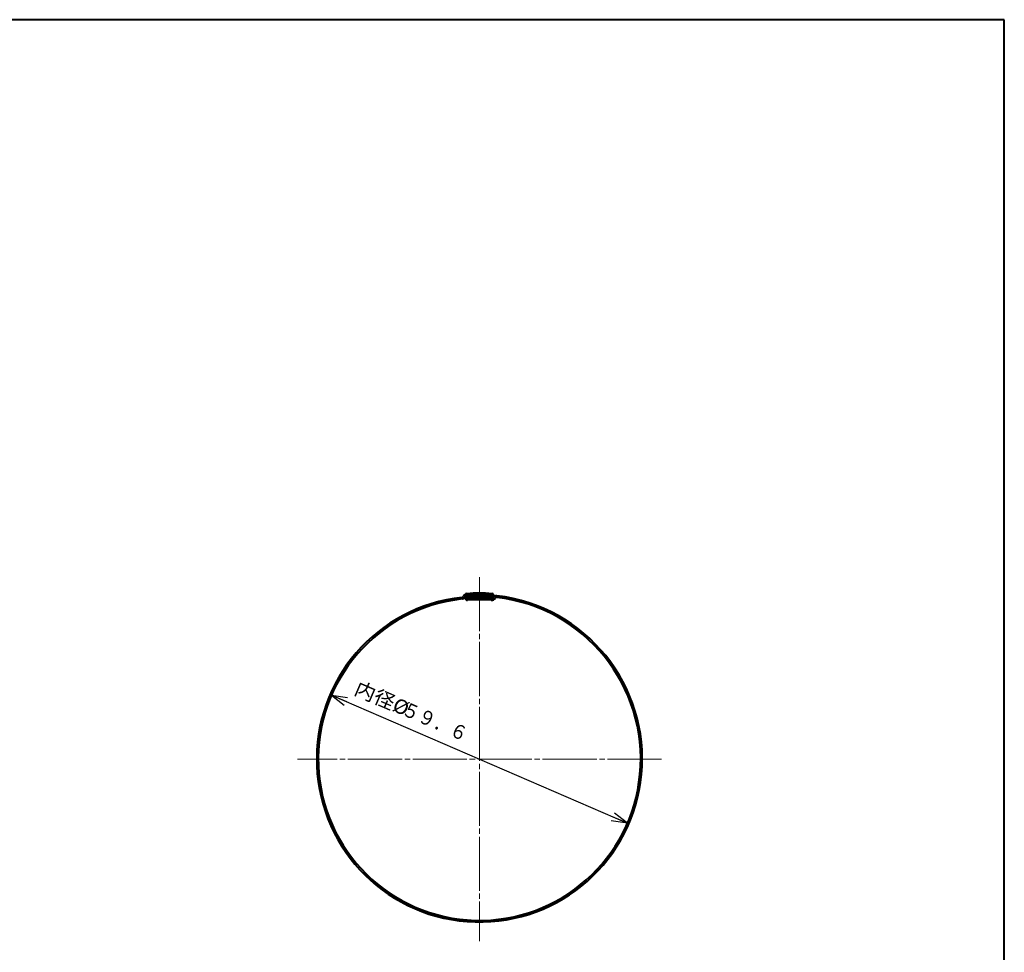
# Model space of a CAD drawing. Units: millimetres. Extents: x 15 to 403, y 12 to 286.
# Drawn here: x 221 to 403, y 113 to 286 of the extents above; entities that cross this region are included whole.
import ezdxf
from ezdxf.enums import TextEntityAlignment as Align

# ---------------------------------------------------------------- set-up
doc = ezdxf.new("R2010")
doc.units = ezdxf.units.MM
doc.linetypes.add('1pen実線', pattern=[0])
doc.linetypes.add('3pen一点鎖線', pattern=[12, 10, -0.5, 1, -0.5])
doc.layers.add('GR1_01', color=1, linetype='1pen実線', lineweight=40)
doc.styles.add('ＭＳ ゴシック', font='txt')
doc.dimstyles.new('FX_DIMINFO', dxfattribs={"dimtxt": 3.5, "dimasz": 3, "dimexe": 1, "dimexo": 2, "dimgap": 1, "dimtad": 1, "dimdec": 1, "dimdsep": 46, "dimtxsty": 'ＭＳ ゴシック', "dimblk1": 'FXTIP_ARROW_S', "dimblk2": 'FXTIP_ARROW_E', "dimsah": 1, "dimcen": 2.5, "dimdle": 6, "dimadec": 1, "dimazin": 2, "dimtfac": 1, "dimtmove": 0, "dimatfit": 3, "dimldrblk": 'FXTIP_ARROW_S', "dimfxl": 1, "dimtolj": 1, "dimarcsym": 0})

# ---------------------------------------------------------------- blocks, each defined once
blk = doc.blocks.new('FXTIP_ARROW_S')
at = {"color": 0, "linetype": 'Continuous', "lineweight": -2}
for q in [(-1, 0), (-0.966, 0.259), (-0.966, -0.259)]:
    blk.add_line((0, 0), q, dxfattribs=at)
blk = doc.blocks.new('FXTIP_ARROW_E')
at = {"color": 0, "linetype": 'Continuous', "lineweight": -2}
for q in [(-1, 0), (-0.966, 0.259), (-0.966, -0.259)]:
    blk.add_line((0, 0), q, dxfattribs=at)
blk = doc.blocks.new('*D23')
at = {"color": 0, "linetype": 'ByBlock', "lineweight": -2}
blk.add_line((278.61, 160.59), (333.3, 136.92), dxfattribs=at)
at = {"color": 0, "linetype": 'ByBlock', "lineweight": -2, "xscale": 3, "yscale": 3}
for name, p, rotation in [('FXTIP_ARROW_S', (278.61, 160.59), 156.5935444549692), ('FXTIP_ARROW_E', (333.3, 136.92), 336.5935444549692)]:
    blk.add_blockref(name, p, dxfattribs=dict(at, rotation=rotation))
at = {"color": 7, "linetype": 'ByBlock', "lineweight": 30, "style": 'ＭＳ ゴシック'}
for s, width, p in [('内径%%c', 1.061404, (287.08, 158.01)), ('５９．６', 0.884503, (296.88, 153.77))]:
    blk.add_text(s, height=2.652, rotation=336.5935, dxfattribs=dict(at, width=width)).set_placement(p, align=Align.BOTTOM_CENTER)

msp = doc.modelspace()

# ---------------------------------------------------------------- linework, layer by layer
at = {"layer": 'GR1_01', "color": 126}
for p, q in [((403, 285.5), (15, 285.5)), ((403, 12.5), (403, 285.5))]:
    msp.add_line(p, q, dxfattribs=at)
at = {"layer": 'GR1_01', "color": 6, "linetype": '3pen一点鎖線', "lineweight": 20}
for p, q in [((305.95, 182.43), (305.95, 115.08)), ((339.63, 148.75), (272.28, 148.75))]:
    msp.add_line(p, q, dxfattribs=at)
at = {"layer": 'GR1_01', "color": 5}
for p, q in [((303.84, 178.78), (303.86, 178.48)), ((308.04, 178.78), (308.06, 179.08))]:
    msp.add_line(p, q, dxfattribs=at)
for centre, radius, start, end in [((305.95, 148.75), 30.1, 96.1099, 354.6218), ((302.72, 178.98), 0.3, 276.1099, 339.8356), ((302.72, 178.98), 0.6, 276.1099, 339.8356), ((303.7, 178.62), 0.75, 94.3084, 159.8356), ((303.7, 178.62), 0.45, 94.3084, 274.3084), ((303.7, 178.62), 0.15, 94.3084, 274.3084), ((305.95, 148.75), 30.7, 85.7344, 94.3084), ((305.95, 148.75), 30.4, 85.7344, 94.3084), ((305.95, 148.75), 30.1, 85.7344, 94.3084), ((305.95, 148.75), 29.8, 85.7344, 94.3084), ((308.2, 178.92), 0.75, 265.7344, 329.1471), ((308.2, 178.92), 0.45, 265.7344, 85.7344), ((308.2, 178.92), 0.15, 265.7344, 85.7344), ((309.11, 178.38), 0.6, 83.3517, 149.1471), ((309.11, 178.38), 0.3, 83.3517, 149.1471), ((305.66, 148.78), 30.1, 354.6218, 83.3517), ((305.66, 148.78), 30.4, 354.6218, 83.3517), ((305.95, 148.75), 29.8, 96.1099, 354.6218), ((305.95, 148.75), 29.5, 85.7344, 94.3084)]:
    msp.add_arc(centre, radius, start, end, dxfattribs=at)

# ---------------------------------------------------------------- dimensions: what is measured, and where the dimension line sits
at = {"layer": 'GR1_01', "color": 6, "lineweight": 20}
dim = msp.add_diameter_dim_2p(p1=(333.3, 136.92), p2=(278.61, 160.59), dimstyle='FX_DIMINFO', override={"dimblk1": 'FXTIP_ARROW_S', "dimblk2": 'FXTIP_ARROW_E', "dimsah": 1, "dimclrt": 1}, dxfattribs=at)
dim.commit()
dim.dimension.update_dxf_attribs({"geometry": '*D23', "text_midpoint": (296.88, 153.77), "dimtype": 163})

doc.saveas('drawing.dxf')
